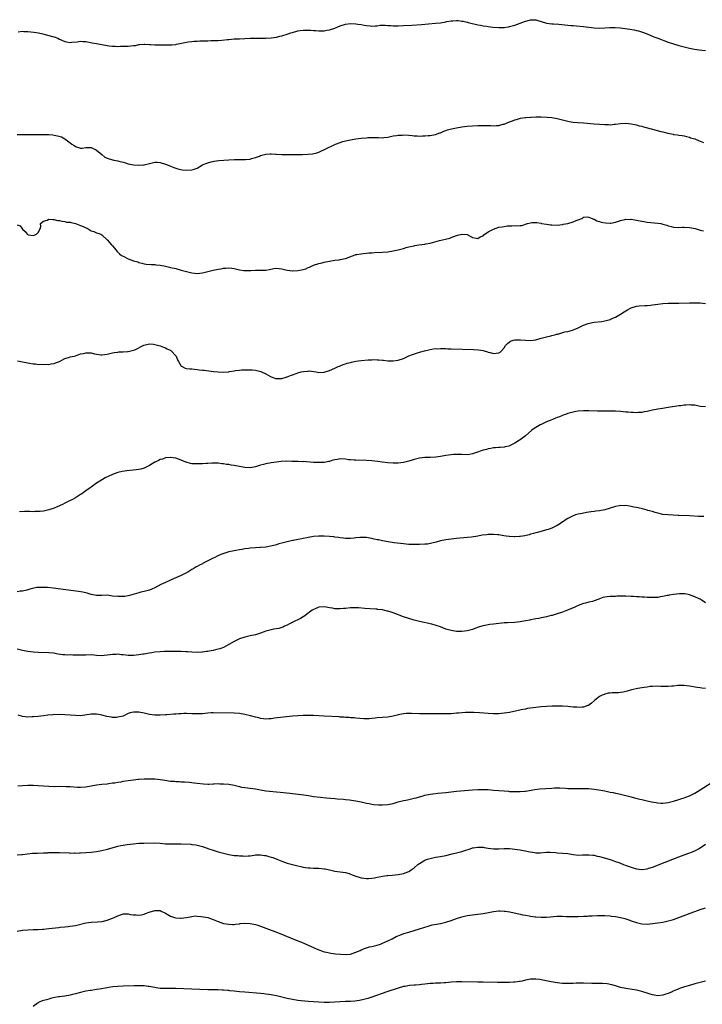
# Model space of a CAD drawing. Units: inches. Extents: x 2571000 to 2574000, y 1509000 to 1512000.
# Drawn here: x 2571246 to 2571504, y 1510816 to 1511188 of the extents above; entities that cross this region are included whole.
import ezdxf

# ---------------------------------------------------------------- set-up
doc = ezdxf.new("R2010")
doc.units = ezdxf.units.IN
doc.header["$MEASUREMENT"] = 0
doc.layers.add('LD25711509_10ft', color=63, linetype='Continuous')

msp = doc.modelspace()

# ---------------------------------------------------------------- linework, layer by layer
at = {"layer": 'LD25711509_10ft'}
for points, elevation in [([(2571245.44, 1511183.44), (2571247, 1511183.62), (2571247.58, 1511183.58), (2571249, 1511183.55), (2571251.28, 1511183.28), (2571253.02, 1511183.02), (2571254.7, 1511182.7), (2571255.55, 1511182.45), (2571257, 1511182.09), (2571258.33, 1511181.67), (2571259, 1511181.49), (2571260.35, 1511181), (2571261, 1511180.69), (2571263, 1511179.83), (2571263.68, 1511179.68), (2571265, 1511179.45), (2571265.48, 1511179.48), (2571267.68, 1511179.68), (2571269, 1511179.85), (2571269.78, 1511179.78), (2571271, 1511179.72), (2571273.32, 1511179.32), (2571275, 1511179), (2571277, 1511178.67), (2571279, 1511178.31), (2571279.8, 1511178.2), (2571281, 1511178.01), (2571282.01, 1511177.99), (2571283, 1511177.9), (2571284.03, 1511177.97), (2571285, 1511177.96), (2571287, 1511178.08), (2571287.91, 1511178.09), (2571289, 1511178.29), (2571289.7, 1511178.3), (2571291, 1511178.64), (2571291.35, 1511178.65), (2571293, 1511178.78), (2571293.22, 1511178.78), (2571295, 1511178.61), (2571295.38, 1511178.62), (2571297, 1511178.53), (2571299, 1511178.54), (2571301, 1511178.51), (2571303, 1511178.5), (2571303.43, 1511178.57), (2571305, 1511178.69), (2571305.23, 1511178.77), (2571307.13, 1511179.13), (2571309, 1511179.54), (2571309.65, 1511179.65), (2571311, 1511179.82), (2571311.91, 1511179.91), (2571313, 1511179.94), (2571314.01, 1511180), (2571315, 1511180.02), (2571316.07, 1511180.07), (2571317, 1511180.08), (2571318.13, 1511180.13), (2571319, 1511180.13), (2571321, 1511180.21), (2571322.31, 1511180.31), (2571324.52, 1511180.52), (2571325, 1511180.58), (2571327, 1511180.73), (2571329, 1511180.82), (2571333, 1511181.03), (2571335, 1511181.09), (2571336.9, 1511181.1), (2571339, 1511181.08), (2571341, 1511181.15), (2571343, 1511181.46), (2571344.2, 1511181.8), (2571345, 1511181.98), (2571347.34, 1511182.66), (2571348.41, 1511183), (2571349, 1511183.21), (2571351, 1511183.84), (2571351.93, 1511183.93), (2571353, 1511184.09), (2571356, 1511184), (2571357, 1511183.91), (2571357.9, 1511183.9), (2571359, 1511183.83), (2571359.85, 1511183.85), (2571361, 1511183.85), (2571362, 1511184), (2571363, 1511184.13), (2571365, 1511184.8), (2571367, 1511185.67), (2571369, 1511186.37), (2571371, 1511186.61), (2571373, 1511186.45), (2571373.68, 1511186.32), (2571375, 1511186.15), (2571376.08, 1511185.92), (2571377, 1511185.84), (2571378.36, 1511185.64), (2571379, 1511185.62), (2571380.32, 1511185.68), (2571381, 1511185.73), (2571382.11, 1511185.89), (2571384.03, 1511185.97), (2571385, 1511185.88), (2571386.15, 1511185.85), (2571387, 1511185.74), (2571388.25, 1511185.75), (2571389, 1511185.72), (2571391, 1511185.78), (2571394.05, 1511185.95), (2571397.78, 1511186.22), (2571403, 1511186.65), (2571405, 1511186.87), (2571407, 1511187.25), (2571407.28, 1511187.28), (2571409, 1511187.59), (2571409.61, 1511187.61), (2571411, 1511187.69), (2571411.67, 1511187.67), (2571413, 1511187.52), (2571413.5, 1511187.5), (2571415, 1511187.12), (2571415.11, 1511187.11), (2571415.42, 1511187), (2571419, 1511186.05), (2571420.1, 1511185.9), (2571421, 1511185.69), (2571422.48, 1511185.52), (2571423, 1511185.43), (2571424.77, 1511185.23), (2571426.96, 1511185.04), (2571428.95, 1511185.05), (2571430.68, 1511185.32), (2571431, 1511185.39), (2571433, 1511185.95), (2571435, 1511186.67), (2571437, 1511187.49), (2571437.64, 1511187.64), (2571439, 1511188.01), (2571441, 1511187.93), (2571441.74, 1511187.74), (2571443, 1511187.32), (2571445, 1511186.68), (2571447, 1511186.41), (2571447.58, 1511186.42), (2571449.7, 1511186.3), (2571451.91, 1511186.09), (2571453, 1511185.95), (2571454.14, 1511185.86), (2571455, 1511185.77), (2571456.31, 1511185.69), (2571459, 1511185.46), (2571461, 1511185.24), (2571463, 1511184.99), (2571465, 1511184.85), (2571467, 1511184.93), (2571468.91, 1511185.09), (2571470.9, 1511185.1), (2571473, 1511184.93), (2571474.71, 1511184.71), (2571476.45, 1511184.45), (2571478.15, 1511184.15), (2571479, 1511183.94), (2571479.77, 1511183.77), (2571481.3, 1511183.3), (2571483, 1511182.65), (2571485.58, 1511181.58), (2571487.07, 1511181), (2571491, 1511179.57), (2571493, 1511178.91), (2571495, 1511178.32), (2571497, 1511177.74), (2571499, 1511177.25), (2571500.92, 1511176.92), (2571502.69, 1511176.69), (2571505, 1511176.41)], 9110), ([(2571245, 1511144.65), (2571247, 1511144.62), (2571248.61, 1511144.61), (2571252.62, 1511144.62), (2571255, 1511144.64), (2571256.62, 1511144.62), (2571257, 1511144.61), (2571258.49, 1511144.49), (2571259, 1511144.42), (2571260.2, 1511144.2), (2571261.73, 1511143.73), (2571263.03, 1511143.03), (2571265, 1511141.55), (2571265.62, 1511141), (2571266.49, 1511140.49), (2571267, 1511140.08), (2571267.85, 1511139.85), (2571269, 1511139.48), (2571269.53, 1511139.53), (2571271, 1511139.73), (2571271.73, 1511139.73), (2571273, 1511139.8), (2571273.53, 1511139.53), (2571274.66, 1511139), (2571275, 1511138.8), (2571277, 1511137.05), (2571278.12, 1511136.12), (2571279, 1511135.73), (2571281, 1511135.09), (2571281.1, 1511135.1), (2571281.59, 1511135), (2571283, 1511134.69), (2571283.45, 1511134.55), (2571285, 1511134.26), (2571285.99, 1511133.99), (2571287, 1511133.65), (2571289, 1511133.2), (2571291, 1511133.1), (2571292.76, 1511133.24), (2571293, 1511133.27), (2571296.03, 1511133.97), (2571297, 1511134.17), (2571297.84, 1511134.16), (2571299, 1511134.11), (2571301, 1511133.5), (2571301.37, 1511133.37), (2571303, 1511132.7), (2571304.23, 1511132.23), (2571305.73, 1511131.73), (2571307.36, 1511131.36), (2571309, 1511131.16), (2571311, 1511131.26), (2571311.44, 1511131.44), (2571313, 1511131.98), (2571315, 1511133.16), (2571316.26, 1511133.74), (2571317, 1511134.02), (2571318.3, 1511134.3), (2571319, 1511134.48), (2571319.44, 1511134.56), (2571321.19, 1511134.81), (2571323.07, 1511135), (2571325, 1511135.13), (2571327.18, 1511135.18), (2571331, 1511135.19), (2571331.24, 1511135.24), (2571333, 1511135.39), (2571333.59, 1511135.59), (2571335, 1511135.94), (2571336.53, 1511136.53), (2571337, 1511136.7), (2571339, 1511137.25), (2571340.64, 1511137.36), (2571341, 1511137.36), (2571342.78, 1511137.22), (2571343, 1511137.19), (2571345, 1511137.07), (2571347, 1511137.05), (2571352.86, 1511137.14), (2571354.79, 1511137.21), (2571356.6, 1511137.4), (2571358.22, 1511137.78), (2571359, 1511138.05), (2571359.69, 1511138.32), (2571361.06, 1511138.94), (2571365.26, 1511141), (2571367, 1511141.63), (2571368.02, 1511141.98), (2571369.62, 1511142.38), (2571371, 1511142.66), (2571373, 1511142.98), (2571375, 1511143.24), (2571377, 1511143.46), (2571377.49, 1511143.49), (2571379.56, 1511143.56), (2571381, 1511143.5), (2571381.52, 1511143.52), (2571383, 1511143.46), (2571383.55, 1511143.55), (2571385, 1511143.69), (2571387, 1511144.12), (2571388.31, 1511144.31), (2571389, 1511144.43), (2571390.46, 1511144.46), (2571391, 1511144.49), (2571393, 1511144.36), (2571394.26, 1511144.26), (2571395, 1511144.18), (2571396.14, 1511144.14), (2571397, 1511144.07), (2571398.13, 1511144.13), (2571399, 1511144.12), (2571400.28, 1511144.28), (2571401, 1511144.33), (2571403, 1511144.69), (2571404.73, 1511145.27), (2571405, 1511145.34), (2571406.14, 1511145.86), (2571407, 1511146.15), (2571407.61, 1511146.39), (2571409.15, 1511146.85), (2571411, 1511147.21), (2571413, 1511147.53), (2571415, 1511147.8), (2571417, 1511147.97), (2571419, 1511148.04), (2571420.02, 1511148.02), (2571421, 1511148.04), (2571422.02, 1511148.02), (2571424.02, 1511148.02), (2571425, 1511147.97), (2571426.09, 1511148.09), (2571427, 1511148.06), (2571428.54, 1511148.54), (2571429, 1511148.59), (2571431, 1511149.48), (2571432.2, 1511149.8), (2571433, 1511150.21), (2571433.66, 1511150.34), (2571435.17, 1511150.83), (2571435.99, 1511151), (2571437, 1511151.14), (2571437.14, 1511151.14), (2571439, 1511151.27), (2571439.25, 1511151.25), (2571441, 1511151.31), (2571441.29, 1511151.29), (2571443, 1511151.29), (2571445.2, 1511151.2), (2571447.04, 1511151.04), (2571449, 1511150.69), (2571451, 1511150.17), (2571452.05, 1511149.95), (2571453, 1511149.7), (2571453.56, 1511149.57), (2571455, 1511149.37), (2571457, 1511149.16), (2571459, 1511149.01), (2571463, 1511148.75), (2571467, 1511148.45), (2571468.41, 1511148.41), (2571469, 1511148.37), (2571470.51, 1511148.51), (2571471, 1511148.53), (2571473, 1511148.8), (2571475, 1511148.9), (2571477, 1511148.71), (2571478.4, 1511148.4), (2571479, 1511148.31), (2571479.99, 1511147.99), (2571481, 1511147.77), (2571481.58, 1511147.58), (2571485, 1511146.65), (2571488.15, 1511145.85), (2571489, 1511145.65), (2571490.8, 1511145.2), (2571492.78, 1511144.78), (2571493, 1511144.72), (2571494.53, 1511144.53), (2571495, 1511144.41), (2571496.26, 1511144.26), (2571497, 1511144.11), (2571497.87, 1511143.87), (2571499, 1511143.66), (2571499.44, 1511143.44), (2571501, 1511143.01), (2571502.36, 1511142.36), (2571503, 1511142.17), (2571504.34, 1511141.66)], 9120), ([(2571245, 1511110.58), (2571246.15, 1511110.15), (2571247, 1511108.96), (2571248.02, 1511108.02), (2571248.82, 1511107), (2571249, 1511106.85), (2571249.16, 1511106.84), (2571251, 1511106.47), (2571251.41, 1511106.59), (2571252.33, 1511107), (2571253, 1511107.66), (2571253.7, 1511109), (2571253.91, 1511109.91), (2571253.82, 1511111), (2571255, 1511111.99), (2571256.33, 1511112.33), (2571257, 1511112.66), (2571258.53, 1511112.53), (2571259, 1511112.6), (2571260.22, 1511112.22), (2571261, 1511112.16), (2571261.89, 1511111.89), (2571263, 1511111.78), (2571263.62, 1511111.62), (2571265, 1511111.5), (2571265.39, 1511111.39), (2571267, 1511111.09), (2571269, 1511110.34), (2571269.9, 1511109.9), (2571271.87, 1511109), (2571273, 1511108.33), (2571273.98, 1511107.98), (2571275, 1511107.57), (2571275.46, 1511107.46), (2571276.6, 1511107), (2571277, 1511106.81), (2571279, 1511104.91), (2571279.88, 1511103.88), (2571280.7, 1511103), (2571281, 1511102.61), (2571282.39, 1511101), (2571282.64, 1511100.64), (2571283.64, 1511099.64), (2571284.48, 1511099), (2571285, 1511098.69), (2571287, 1511097.73), (2571288.9, 1511097), (2571289, 1511096.96), (2571290.56, 1511096.56), (2571291, 1511096.31), (2571292.11, 1511096.11), (2571293, 1511095.82), (2571293.74, 1511095.74), (2571295.59, 1511095.59), (2571297, 1511095.54), (2571297.46, 1511095.46), (2571299, 1511095.29), (2571301, 1511094.9), (2571302.55, 1511094.55), (2571303, 1511094.47), (2571305, 1511094.01), (2571307, 1511093.48), (2571309, 1511092.88), (2571310.51, 1511092.51), (2571311, 1511092.37), (2571313, 1511092.21), (2571315, 1511092.47), (2571319, 1511093.42), (2571320.33, 1511093.67), (2571321, 1511093.83), (2571322.02, 1511093.98), (2571323, 1511094.17), (2571323.8, 1511094.2), (2571325, 1511094.29), (2571326.17, 1511094.17), (2571327, 1511094.06), (2571329, 1511093.56), (2571330.65, 1511093.35), (2571331, 1511093.28), (2571332.63, 1511093.37), (2571333.33, 1511093.33), (2571335, 1511093.42), (2571336.58, 1511093.42), (2571337, 1511093.41), (2571338.55, 1511093.45), (2571339, 1511093.48), (2571340.37, 1511093.63), (2571342.04, 1511094.04), (2571343, 1511094.13), (2571343.98, 1511094.02), (2571345, 1511093.97), (2571347, 1511093.44), (2571349, 1511093.16), (2571349.18, 1511093.18), (2571351, 1511093.27), (2571352.47, 1511093.53), (2571353, 1511093.72), (2571354.01, 1511093.99), (2571355, 1511094.45), (2571355.4, 1511094.6), (2571357, 1511095.28), (2571359, 1511095.94), (2571360.21, 1511096.21), (2571361, 1511096.41), (2571363, 1511096.81), (2571365, 1511097.16), (2571366.61, 1511097.39), (2571367, 1511097.48), (2571368.32, 1511097.68), (2571369, 1511097.89), (2571369.87, 1511098.13), (2571371.27, 1511098.73), (2571372.03, 1511099), (2571373, 1511099.29), (2571373.31, 1511099.31), (2571375, 1511099.61), (2571375.67, 1511099.67), (2571377, 1511099.84), (2571377.93, 1511099.93), (2571379, 1511100.01), (2571380.07, 1511100.07), (2571383, 1511100.19), (2571385, 1511100.37), (2571387, 1511100.69), (2571389, 1511101.13), (2571391, 1511101.66), (2571392.03, 1511101.97), (2571393, 1511102.21), (2571393.61, 1511102.39), (2571395, 1511102.67), (2571395.26, 1511102.74), (2571396.81, 1511103), (2571399, 1511103.29), (2571399.38, 1511103.38), (2571401, 1511103.68), (2571401.94, 1511103.94), (2571404.6, 1511104.6), (2571406.89, 1511105.11), (2571408.44, 1511105.56), (2571409, 1511105.75), (2571411, 1511106.49), (2571411.41, 1511106.59), (2571413, 1511107.07), (2571415, 1511106.91), (2571417, 1511105.76), (2571418.47, 1511105.53), (2571419, 1511105.37), (2571419.94, 1511106.06), (2571421, 1511106.46), (2571421.28, 1511106.72), (2571421.66, 1511107), (2571423, 1511107.89), (2571425, 1511108.95), (2571427, 1511109.62), (2571428.2, 1511109.8), (2571429, 1511109.98), (2571430.14, 1511110.14), (2571431, 1511110.18), (2571431.86, 1511110.14), (2571433, 1511110.25), (2571433.79, 1511110.21), (2571435, 1511110.35), (2571435.64, 1511110.36), (2571437.86, 1511111), (2571439, 1511111.35), (2571439.39, 1511111.39), (2571441, 1511111.47), (2571441.38, 1511111.38), (2571443, 1511111.15), (2571443.12, 1511111.12), (2571445, 1511110.79), (2571446.55, 1511110.55), (2571447, 1511110.52), (2571449, 1511110.46), (2571451, 1511110.7), (2571451.23, 1511110.77), (2571453, 1511111.1), (2571455, 1511111.63), (2571456.14, 1511112.14), (2571457, 1511112.44), (2571458.32, 1511113), (2571458.76, 1511113.24), (2571459, 1511113.41), (2571460.47, 1511113.53), (2571461, 1511113.49), (2571462.2, 1511113), (2571462.74, 1511112.74), (2571463, 1511112.68), (2571464.05, 1511112.05), (2571465, 1511111.83), (2571465.59, 1511111.59), (2571467.3, 1511111.3), (2571469, 1511111.21), (2571469.24, 1511111.24), (2571471, 1511111.56), (2571471.81, 1511111.81), (2571473, 1511112.23), (2571474.56, 1511112.56), (2571475, 1511112.68), (2571476.63, 1511112.63), (2571477, 1511112.65), (2571478.39, 1511112.39), (2571479, 1511112.31), (2571481, 1511111.88), (2571481.76, 1511111.76), (2571483, 1511111.54), (2571487, 1511111.2), (2571488.12, 1511111), (2571489, 1511110.82), (2571490.4, 1511110.4), (2571491, 1511110.2), (2571492.07, 1511109.93), (2571493, 1511109.72), (2571495, 1511109.6), (2571496.34, 1511109.66), (2571497, 1511109.66), (2571499, 1511109.57), (2571501.16, 1511109.16), (2571502.69, 1511108.69), (2571503, 1511108.6), (2571504.29, 1511108.29)], 9130), ([(2571245.18, 1511059.18), (2571247, 1511058.87), (2571249, 1511058.4), (2571249.69, 1511058.31), (2571251, 1511058.06), (2571251.97, 1511058.03), (2571253, 1511057.88), (2571254.11, 1511057.89), (2571255, 1511057.77), (2571256.1, 1511057.9), (2571257, 1511057.85), (2571257.88, 1511058.12), (2571259, 1511058.24), (2571259.51, 1511058.49), (2571261, 1511058.99), (2571263, 1511060.02), (2571264.41, 1511060.41), (2571265, 1511060.65), (2571266.51, 1511061), (2571267, 1511061.14), (2571268.36, 1511061.64), (2571269, 1511061.82), (2571270.03, 1511062.03), (2571271, 1511062.27), (2571271.81, 1511062.19), (2571273, 1511062.16), (2571274.21, 1511061.79), (2571275, 1511061.68), (2571276.59, 1511061.41), (2571277, 1511061.42), (2571279, 1511061.73), (2571279.98, 1511062.02), (2571281, 1511062.18), (2571281.66, 1511062.34), (2571283, 1511062.51), (2571283.45, 1511062.55), (2571285, 1511062.66), (2571286.74, 1511062.74), (2571287, 1511062.74), (2571287.94, 1511063), (2571289, 1511063.24), (2571289.41, 1511063.41), (2571292.89, 1511065.11), (2571294.49, 1511065.51), (2571295, 1511065.56), (2571296.54, 1511065.46), (2571297, 1511065.4), (2571298.48, 1511065), (2571299, 1511064.83), (2571300.3, 1511064.3), (2571301, 1511064.05), (2571301.74, 1511063.74), (2571303.1, 1511063.1), (2571303.24, 1511063), (2571305.02, 1511061), (2571305.59, 1511059.59), (2571305.9, 1511059), (2571307, 1511057.21), (2571307.39, 1511057), (2571308.47, 1511056.47), (2571309, 1511056.36), (2571310.19, 1511056.19), (2571311, 1511056.18), (2571312.01, 1511056.02), (2571313, 1511055.97), (2571313.82, 1511055.82), (2571315, 1511055.71), (2571315.62, 1511055.62), (2571319.23, 1511055.23), (2571321, 1511055.06), (2571323.02, 1511054.98), (2571325, 1511055.1), (2571325.14, 1511055.14), (2571327, 1511055.37), (2571327.5, 1511055.5), (2571329, 1511055.66), (2571329.75, 1511055.75), (2571331, 1511055.86), (2571331.82, 1511055.82), (2571333, 1511055.86), (2571333.76, 1511055.76), (2571335, 1511055.65), (2571335.55, 1511055.55), (2571337.12, 1511055.12), (2571339, 1511054.24), (2571340.74, 1511053.26), (2571341, 1511053.13), (2571341.34, 1511053), (2571342.58, 1511052.58), (2571343, 1511052.48), (2571344.49, 1511052.49), (2571345, 1511052.54), (2571346.59, 1511053), (2571346.89, 1511053.11), (2571347, 1511053.13), (2571348.28, 1511053.72), (2571349, 1511053.94), (2571350.43, 1511054.43), (2571351, 1511054.65), (2571352.34, 1511055), (2571353.19, 1511055.19), (2571355, 1511055.36), (2571355.37, 1511055.37), (2571357.15, 1511055.15), (2571358.02, 1511055), (2571359, 1511054.85), (2571361, 1511054.97), (2571363, 1511055.59), (2571365, 1511056.44), (2571366.29, 1511057), (2571366.77, 1511057.23), (2571367, 1511057.31), (2571368.18, 1511057.82), (2571369, 1511058.06), (2571369.69, 1511058.31), (2571371, 1511058.63), (2571371.28, 1511058.72), (2571373, 1511059.04), (2571375, 1511059.35), (2571377.61, 1511059.61), (2571379, 1511059.62), (2571379.69, 1511059.69), (2571381, 1511059.58), (2571381.63, 1511059.63), (2571383, 1511059.44), (2571383.44, 1511059.44), (2571385, 1511059.25), (2571387, 1511059.19), (2571389, 1511059.45), (2571391, 1511060.11), (2571393, 1511061.06), (2571394.36, 1511061.64), (2571395.85, 1511062.15), (2571397, 1511062.45), (2571398.88, 1511063), (2571401, 1511063.54), (2571401.61, 1511063.6), (2571403, 1511063.81), (2571403.79, 1511063.79), (2571405, 1511063.86), (2571405.81, 1511063.81), (2571407, 1511063.81), (2571407.77, 1511063.77), (2571409, 1511063.74), (2571417.44, 1511063.44), (2571419.31, 1511063.31), (2571421.08, 1511063.08), (2571421.42, 1511063), (2571422.66, 1511062.66), (2571423, 1511062.52), (2571423.69, 1511062.31), (2571425, 1511062), (2571425.96, 1511062.04), (2571427, 1511062.24), (2571427.49, 1511062.51), (2571428.03, 1511063), (2571429, 1511064.17), (2571429.44, 1511065), (2571430.23, 1511065.77), (2571431, 1511066.39), (2571431.38, 1511066.62), (2571432.52, 1511067), (2571433, 1511067.12), (2571433.13, 1511067.13), (2571435.19, 1511067.19), (2571437, 1511067.03), (2571439, 1511066.92), (2571441, 1511067.18), (2571443, 1511067.72), (2571443.95, 1511067.95), (2571445, 1511068.27), (2571446.6, 1511068.6), (2571447, 1511068.73), (2571448.11, 1511069), (2571448.79, 1511069.21), (2571449.29, 1511069.29), (2571451.91, 1511070.1), (2571453, 1511070.34), (2571454.82, 1511070.82), (2571455.4, 1511071), (2571457, 1511071.65), (2571459, 1511072.61), (2571460.72, 1511073.28), (2571462.35, 1511073.65), (2571463, 1511073.77), (2571465.89, 1511074.11), (2571467, 1511074.27), (2571469, 1511074.82), (2571469.44, 1511075), (2571471, 1511075.72), (2571473, 1511076.84), (2571474.27, 1511077.73), (2571475, 1511078.13), (2571475.53, 1511078.47), (2571476.52, 1511079), (2571477, 1511079.22), (2571479, 1511079.82), (2571479.95, 1511079.95), (2571482.12, 1511080.12), (2571483, 1511080.12), (2571484.27, 1511080.27), (2571485, 1511080.32), (2571487, 1511080.63), (2571489, 1511080.88), (2571491, 1511080.97), (2571492.93, 1511080.93), (2571494.92, 1511080.92), (2571499, 1511081.14), (2571501, 1511081.15), (2571503, 1511081.06), (2571505, 1511080.87)], 9140), ([(2571505, 1511041.79), (2571503, 1511041.99), (2571501, 1511042.4), (2571499.51, 1511042.49), (2571499, 1511042.56), (2571497.57, 1511042.43), (2571497, 1511042.42), (2571495.76, 1511042.24), (2571495, 1511042.15), (2571491, 1511041.55), (2571488.79, 1511041.21), (2571487, 1511040.92), (2571485, 1511040.53), (2571483, 1511040.07), (2571481.89, 1511039.89), (2571481, 1511039.68), (2571479.64, 1511039.64), (2571479, 1511039.54), (2571477.67, 1511039.67), (2571477, 1511039.65), (2571475.81, 1511039.81), (2571475, 1511039.85), (2571473.97, 1511039.97), (2571473, 1511040.05), (2571471, 1511040.15), (2571469, 1511040.18), (2571464.22, 1511040.22), (2571461, 1511040.28), (2571459, 1511040.29), (2571457, 1511040.19), (2571456.05, 1511040.05), (2571455, 1511039.87), (2571453, 1511039.32), (2571452.12, 1511039), (2571451.33, 1511038.67), (2571451, 1511038.58), (2571449.91, 1511038.09), (2571449, 1511037.79), (2571448.45, 1511037.55), (2571447, 1511036.98), (2571445, 1511036.12), (2571443, 1511035.2), (2571442.62, 1511035), (2571441.57, 1511034.43), (2571440.36, 1511033.64), (2571439.51, 1511033), (2571437, 1511030.84), (2571435, 1511029.34), (2571434.78, 1511029.22), (2571434.43, 1511029), (2571433, 1511028.06), (2571431, 1511027.06), (2571430.79, 1511027), (2571429.32, 1511026.68), (2571429, 1511026.64), (2571427.51, 1511026.49), (2571427, 1511026.46), (2571425.67, 1511026.33), (2571425, 1511026.29), (2571423.92, 1511026.08), (2571423, 1511025.96), (2571422.26, 1511025.74), (2571421, 1511025.41), (2571420.68, 1511025.32), (2571418.57, 1511024.57), (2571417, 1511024.11), (2571415.86, 1511023.86), (2571415, 1511023.77), (2571413, 1511023.81), (2571411.89, 1511023.89), (2571411, 1511023.89), (2571409.83, 1511023.83), (2571409, 1511023.75), (2571407, 1511023.42), (2571405, 1511023.05), (2571403.2, 1511022.8), (2571401, 1511022.69), (2571399.33, 1511022.67), (2571399, 1511022.65), (2571397, 1511022.44), (2571395, 1511021.96), (2571394.26, 1511021.74), (2571393, 1511021.33), (2571391, 1511020.8), (2571389, 1511020.57), (2571388.58, 1511020.58), (2571387, 1511020.56), (2571385, 1511020.67), (2571382.91, 1511020.91), (2571381.21, 1511021.21), (2571379, 1511021.5), (2571377, 1511021.62), (2571373, 1511021.67), (2571372.3, 1511021.7), (2571371, 1511021.78), (2571370.13, 1511021.87), (2571369, 1511022.05), (2571367, 1511022.18), (2571365.98, 1511021.98), (2571365, 1511021.85), (2571364.32, 1511021.68), (2571363, 1511021.23), (2571362.79, 1511021.21), (2571361, 1511020.85), (2571360.84, 1511020.84), (2571358.79, 1511020.79), (2571357, 1511020.86), (2571353, 1511021.15), (2571352.88, 1511021.12), (2571351, 1511021.15), (2571349.24, 1511021.24), (2571349, 1511021.2), (2571348.8, 1511021.2), (2571346.73, 1511021.27), (2571344.81, 1511021.19), (2571343, 1511021), (2571341, 1511020.72), (2571339, 1511020.35), (2571338.06, 1511020.06), (2571337, 1511019.79), (2571335, 1511019.13), (2571333, 1511018.83), (2571331, 1511018.98), (2571327, 1511019.67), (2571325.84, 1511019.84), (2571325, 1511020), (2571324.12, 1511020.12), (2571323, 1511020.32), (2571322.37, 1511020.37), (2571321, 1511020.52), (2571320.53, 1511020.53), (2571318.52, 1511020.52), (2571317, 1511020.41), (2571316.4, 1511020.4), (2571315, 1511020.3), (2571313, 1511020.26), (2571312.26, 1511020.27), (2571311, 1511020.37), (2571310.44, 1511020.44), (2571308.89, 1511020.89), (2571308.67, 1511021), (2571307, 1511021.75), (2571305, 1511022.48), (2571303, 1511022.75), (2571302.76, 1511022.76), (2571301, 1511022.57), (2571299.89, 1511022.11), (2571299, 1511021.93), (2571298.41, 1511021.59), (2571297.14, 1511021), (2571297, 1511020.92), (2571295, 1511019.62), (2571293.25, 1511018.75), (2571293, 1511018.65), (2571291.68, 1511018.32), (2571291, 1511018.18), (2571289.97, 1511018.03), (2571286.39, 1511017.61), (2571284.64, 1511017.36), (2571283, 1511017.04), (2571281, 1511016.33), (2571278.2, 1511015), (2571276.27, 1511013.73), (2571275.01, 1511013), (2571273, 1511011.56), (2571272.18, 1511011), (2571271, 1511010.11), (2571269.46, 1511009), (2571269, 1511008.69), (2571267, 1511007.46), (2571266.19, 1511007), (2571265.41, 1511006.59), (2571265, 1511006.42), (2571263, 1511005.46), (2571262.1, 1511005), (2571260.11, 1511004.11), (2571259, 1511003.63), (2571257, 1511002.88), (2571255.43, 1511002.57), (2571255, 1511002.44), (2571253.64, 1511002.36), (2571253, 1511002.25), (2571251.74, 1511002.26), (2571251, 1511002.23), (2571249.74, 1511002.26), (2571247.73, 1511002.27), (2571245.86, 1511002.14)], 9150), ([(2571504.42, 1511000.42), (2571502.47, 1511000.48), (2571499, 1511000.62), (2571495, 1511000.77), (2571494.77, 1511000.77), (2571492.87, 1511000.87), (2571491, 1511001.02), (2571489, 1511001.23), (2571487, 1511001.66), (2571486.08, 1511001.92), (2571485, 1511002.26), (2571483.26, 1511002.74), (2571483, 1511002.83), (2571481.28, 1511003.28), (2571479.67, 1511003.67), (2571479, 1511003.82), (2571478.01, 1511004.01), (2571477, 1511004.23), (2571476.3, 1511004.3), (2571475, 1511004.52), (2571474.51, 1511004.51), (2571473, 1511004.57), (2571472.47, 1511004.47), (2571471, 1511004.25), (2571467, 1511002.93), (2571465, 1511002.57), (2571463.58, 1511002.42), (2571463, 1511002.33), (2571461.81, 1511002.19), (2571461, 1511002.05), (2571460.08, 1511001.92), (2571458.41, 1511001.59), (2571457, 1511001.27), (2571456, 1511001), (2571455, 1511000.65), (2571453, 1510999.65), (2571452.07, 1510999), (2571451.41, 1510998.59), (2571451, 1510998.35), (2571450.23, 1510997.77), (2571448.97, 1510997.03), (2571447, 1510996.07), (2571445.57, 1510995.57), (2571445, 1510995.35), (2571443.79, 1510995), (2571441.6, 1510994.4), (2571441, 1510994.26), (2571440.05, 1510993.95), (2571439, 1510993.7), (2571438.48, 1510993.52), (2571436.86, 1510993.14), (2571435, 1510992.82), (2571434.82, 1510992.82), (2571433, 1510992.7), (2571432.74, 1510992.74), (2571431, 1510992.82), (2571430.86, 1510992.86), (2571429.71, 1510993), (2571428.87, 1510993.13), (2571427, 1510993.45), (2571426.53, 1510993.47), (2571425, 1510993.61), (2571423, 1510993.58), (2571422.46, 1510993.54), (2571420.68, 1510993.32), (2571419, 1510993.03), (2571416.68, 1510992.68), (2571412.22, 1510992.22), (2571411, 1510992.08), (2571409.98, 1510991.98), (2571409, 1510991.87), (2571407, 1510991.6), (2571405, 1510991.19), (2571403.29, 1510990.71), (2571401.69, 1510990.31), (2571399.99, 1510990.01), (2571399, 1510989.92), (2571397, 1510989.8), (2571395, 1510989.79), (2571394.15, 1510989.85), (2571393, 1510989.9), (2571391, 1510990.09), (2571387.47, 1510990.53), (2571385.14, 1510990.86), (2571383, 1510991.22), (2571381.55, 1510991.55), (2571381, 1510991.63), (2571379.92, 1510991.92), (2571379, 1510992.08), (2571378.25, 1510992.25), (2571377, 1510992.44), (2571375, 1510992.55), (2571374.49, 1510992.49), (2571373, 1510992.38), (2571372.28, 1510992.28), (2571371, 1510992.16), (2571369, 1510992.14), (2571368.26, 1510992.26), (2571367, 1510992.33), (2571366.47, 1510992.47), (2571365, 1510992.63), (2571364.7, 1510992.7), (2571363, 1510992.87), (2571361, 1510993), (2571358.97, 1510993.03), (2571357, 1510992.89), (2571355, 1510992.55), (2571354.43, 1510992.43), (2571353, 1510992.16), (2571351.92, 1510991.92), (2571351, 1510991.75), (2571349.4, 1510991.4), (2571349, 1510991.33), (2571345.52, 1510990.48), (2571345, 1510990.3), (2571343.91, 1510990.09), (2571343, 1510989.76), (2571341.29, 1510989.29), (2571339, 1510988.84), (2571337, 1510988.68), (2571336.69, 1510988.69), (2571335, 1510988.62), (2571333, 1510988.49), (2571332.36, 1510988.36), (2571331, 1510988.21), (2571330, 1510988), (2571329, 1510987.85), (2571327.57, 1510987.57), (2571327, 1510987.48), (2571325, 1510987.03), (2571323.43, 1510986.57), (2571321.96, 1510986.04), (2571320.56, 1510985.44), (2571319.66, 1510985), (2571319, 1510984.7), (2571317, 1510983.68), (2571315.8, 1510983), (2571315.26, 1510982.74), (2571315, 1510982.6), (2571313.91, 1510982.09), (2571313, 1510981.53), (2571312.64, 1510981.36), (2571312.1, 1510981), (2571311, 1510980.38), (2571309.44, 1510979.44), (2571308.68, 1510979), (2571307, 1510978.2), (2571304.31, 1510977), (2571303, 1510976.44), (2571301, 1510975.53), (2571299.31, 1510974.69), (2571297, 1510973.5), (2571295.93, 1510973), (2571295, 1510972.65), (2571294.5, 1510972.5), (2571293, 1510972.09), (2571291.79, 1510971.79), (2571291, 1510971.62), (2571287.43, 1510970.57), (2571287, 1510970.51), (2571285.74, 1510970.26), (2571285, 1510970.21), (2571283.84, 1510970.16), (2571283, 1510970.17), (2571281, 1510970.39), (2571279, 1510970.66), (2571277, 1510970.65), (2571275, 1510970.62), (2571273, 1510971), (2571271.46, 1510971.46), (2571269.84, 1510971.84), (2571268.12, 1510972.12), (2571258.65, 1510973.35), (2571256.41, 1510973.59), (2571255, 1510973.67), (2571253.6, 1510973.6), (2571253, 1510973.61), (2571252.44, 1510973.56), (2571250.75, 1510973.25), (2571249.84, 1510973), (2571249, 1510972.74), (2571248.66, 1510972.66), (2571247, 1510972.19), (2571246.18, 1510972.18), (2571245, 1510971.99)], 9160), ([(2571505, 1510967.82), (2571503.38, 1510969), (2571503, 1510969.22), (2571502.62, 1510969.38), (2571501, 1510970.15), (2571499, 1510970.9), (2571498.54, 1510971), (2571497.24, 1510971.24), (2571495.26, 1510971.26), (2571492.91, 1510971), (2571491.32, 1510970.68), (2571491, 1510970.64), (2571490.56, 1510970.56), (2571489, 1510970.23), (2571487.96, 1510970.04), (2571487, 1510969.9), (2571485, 1510969.78), (2571484.17, 1510969.83), (2571483, 1510969.86), (2571482.04, 1510969.96), (2571481, 1510969.97), (2571479.94, 1510970.06), (2571479, 1510970.05), (2571477.82, 1510970.18), (2571477, 1510970.21), (2571475, 1510970.4), (2571473, 1510970.37), (2571471.72, 1510970.28), (2571471, 1510970.26), (2571469, 1510970.23), (2571467.88, 1510970.12), (2571467, 1510970), (2571466.22, 1510969.78), (2571465, 1510969.33), (2571464.75, 1510969.25), (2571463, 1510968.53), (2571462.37, 1510968.37), (2571461, 1510968.07), (2571459.75, 1510967.75), (2571459, 1510967.6), (2571457, 1510966.82), (2571455.75, 1510966.25), (2571452.92, 1510965), (2571451, 1510964.31), (2571449, 1510963.64), (2571447.08, 1510963.08), (2571446.71, 1510963), (2571445, 1510962.52), (2571443.75, 1510962.25), (2571443, 1510962.16), (2571442.06, 1510961.94), (2571441, 1510961.82), (2571440.34, 1510961.66), (2571439, 1510961.43), (2571438.66, 1510961.34), (2571437.08, 1510961), (2571435, 1510960.59), (2571433, 1510960.37), (2571430.29, 1510960.29), (2571429, 1510960.23), (2571428.16, 1510960.16), (2571427, 1510960.06), (2571425, 1510959.82), (2571423.61, 1510959.61), (2571423, 1510959.54), (2571421, 1510959.13), (2571420.53, 1510959), (2571419.36, 1510958.64), (2571417.88, 1510958.12), (2571417, 1510957.78), (2571415, 1510957.22), (2571413, 1510956.97), (2571411, 1510957.01), (2571409, 1510957.33), (2571407, 1510957.93), (2571405, 1510958.7), (2571403.29, 1510959.29), (2571401.71, 1510959.71), (2571397, 1510960.72), (2571395, 1510961.23), (2571393, 1510961.87), (2571391, 1510962.58), (2571387, 1510964.05), (2571386.26, 1510964.26), (2571385, 1510964.69), (2571384.74, 1510964.74), (2571383, 1510965.15), (2571381.33, 1510965.33), (2571381, 1510965.39), (2571380.57, 1510965.44), (2571376.34, 1510965.66), (2571373.91, 1510965.91), (2571373, 1510965.95), (2571372.08, 1510965.92), (2571371, 1510965.93), (2571369, 1510965.73), (2571368.3, 1510965.7), (2571367, 1510965.54), (2571365.52, 1510965.52), (2571365, 1510965.59), (2571364.2, 1510965.8), (2571363, 1510965.94), (2571361.77, 1510966.23), (2571361, 1510966.33), (2571359, 1510966.17), (2571357.62, 1510965.62), (2571357, 1510965.35), (2571356.4, 1510965), (2571353.79, 1510963), (2571353.32, 1510962.68), (2571353, 1510962.52), (2571352.09, 1510961.91), (2571351, 1510961.44), (2571350.73, 1510961.27), (2571350.13, 1510961), (2571347.84, 1510959.84), (2571347, 1510959.39), (2571346.06, 1510959), (2571345.34, 1510958.66), (2571343.83, 1510958.17), (2571341.83, 1510957.83), (2571341, 1510957.63), (2571340.51, 1510957.49), (2571339, 1510957.08), (2571337, 1510956.35), (2571335, 1510955.76), (2571333, 1510955.36), (2571331, 1510954.92), (2571329, 1510954.21), (2571327, 1510953.2), (2571325, 1510952.04), (2571323, 1510951.02), (2571321.53, 1510950.47), (2571321, 1510950.32), (2571319.94, 1510950.06), (2571319, 1510949.85), (2571317.55, 1510949.55), (2571317, 1510949.47), (2571316.55, 1510949.45), (2571315, 1510949.16), (2571314.83, 1510949.17), (2571313, 1510949.05), (2571311, 1510949.16), (2571309.32, 1510949.32), (2571308.69, 1510949.31), (2571307, 1510949.43), (2571306.59, 1510949.41), (2571305, 1510949.5), (2571304.53, 1510949.47), (2571303, 1510949.51), (2571301.5, 1510949.5), (2571300.57, 1510949.43), (2571299, 1510949.37), (2571297, 1510949.18), (2571295.95, 1510949), (2571294.84, 1510948.84), (2571293, 1510948.5), (2571292.43, 1510948.43), (2571291, 1510948.19), (2571289, 1510947.98), (2571287.96, 1510947.96), (2571287, 1510947.97), (2571286.05, 1510948.05), (2571285, 1510948.18), (2571284.24, 1510948.24), (2571283, 1510948.4), (2571282.35, 1510948.35), (2571281, 1510948.34), (2571280.19, 1510948.19), (2571279, 1510948.02), (2571277.89, 1510947.89), (2571277, 1510947.81), (2571275, 1510947.95), (2571274.05, 1510948.05), (2571273, 1510948.13), (2571271, 1510948.12), (2571269, 1510948.05), (2571266.06, 1510948.06), (2571265, 1510948.13), (2571264.11, 1510948.11), (2571263, 1510948.22), (2571262.25, 1510948.25), (2571260.5, 1510948.5), (2571258.78, 1510948.78), (2571257, 1510948.95), (2571253, 1510949.09), (2571251, 1510949.22), (2571249, 1510949.44), (2571247, 1510949.77), (2571245, 1510950.28)], 9170), ([(2571505, 1510935.49), (2571503.65, 1510935.65), (2571503, 1510935.76), (2571501.91, 1510935.91), (2571499, 1510936.38), (2571497, 1510936.62), (2571496.63, 1510936.63), (2571495, 1510936.6), (2571494.57, 1510936.57), (2571493, 1510936.35), (2571492.31, 1510936.31), (2571491, 1510936.17), (2571490.18, 1510936.18), (2571488.23, 1510936.23), (2571487, 1510936.36), (2571485, 1510936.29), (2571484.2, 1510936.2), (2571483, 1510936), (2571481.83, 1510935.83), (2571481, 1510935.68), (2571479.44, 1510935.44), (2571477.08, 1510935), (2571475.51, 1510934.49), (2571475, 1510934.38), (2571473.94, 1510934.06), (2571473, 1510934.01), (2571472.14, 1510933.86), (2571471, 1510933.89), (2571469.83, 1510933.83), (2571469, 1510933.76), (2571468.34, 1510933.66), (2571467, 1510933.35), (2571466.73, 1510933.27), (2571466.08, 1510933), (2571465, 1510932.49), (2571463.1, 1510931), (2571462.02, 1510929.98), (2571460.88, 1510929.12), (2571460.59, 1510929), (2571459, 1510928.47), (2571458.48, 1510928.48), (2571457, 1510928.36), (2571456.41, 1510928.41), (2571455, 1510928.48), (2571453, 1510928.62), (2571451, 1510928.75), (2571449, 1510928.82), (2571447, 1510928.83), (2571445, 1510928.74), (2571443, 1510928.54), (2571441, 1510928.29), (2571437.87, 1510927.87), (2571437, 1510927.71), (2571435.4, 1510927.4), (2571433.73, 1510927), (2571431, 1510926.44), (2571429, 1510926.13), (2571427.99, 1510926.01), (2571427, 1510925.92), (2571426.11, 1510925.89), (2571425, 1510925.88), (2571423, 1510926), (2571419.71, 1510926.29), (2571417.57, 1510926.43), (2571415.53, 1510926.47), (2571415, 1510926.45), (2571414.4, 1510926.4), (2571413, 1510926.32), (2571411.78, 1510926.22), (2571411, 1510926.13), (2571409.94, 1510926.06), (2571409, 1510925.97), (2571407, 1510925.89), (2571404.12, 1510925.88), (2571401, 1510925.9), (2571397.9, 1510925.9), (2571397, 1510925.91), (2571393.94, 1510926.06), (2571393, 1510926.08), (2571391.96, 1510926.04), (2571391, 1510925.96), (2571389, 1510925.52), (2571388.6, 1510925.4), (2571387, 1510925), (2571385, 1510924.7), (2571383, 1510924.53), (2571381, 1510924.35), (2571380.23, 1510924.23), (2571379, 1510924.14), (2571378.03, 1510924.03), (2571376.04, 1510924.04), (2571373, 1510924.3), (2571372.37, 1510924.37), (2571371, 1510924.44), (2571370.5, 1510924.5), (2571369, 1510924.56), (2571368.61, 1510924.61), (2571367, 1510924.68), (2571366.72, 1510924.72), (2571361, 1510925), (2571359, 1510925.13), (2571357, 1510925.22), (2571355, 1510925.24), (2571353, 1510925.22), (2571351, 1510925.19), (2571349, 1510925.04), (2571346.75, 1510924.75), (2571342.24, 1510924.24), (2571341, 1510924.04), (2571340.03, 1510924.03), (2571339, 1510923.92), (2571338.07, 1510924.07), (2571337, 1510924.14), (2571336.34, 1510924.34), (2571335, 1510924.62), (2571333.14, 1510925.14), (2571331, 1510925.66), (2571329, 1510925.99), (2571327, 1510926.13), (2571319, 1510926.28), (2571318.26, 1510926.26), (2571317, 1510926.18), (2571315.97, 1510926.03), (2571315, 1510925.97), (2571314.13, 1510925.87), (2571312.12, 1510925.88), (2571311, 1510925.94), (2571309, 1510926), (2571308.02, 1510925.98), (2571307, 1510925.94), (2571306.08, 1510925.92), (2571305, 1510925.83), (2571304.17, 1510925.83), (2571301.59, 1510925.59), (2571301, 1510925.57), (2571299, 1510925.43), (2571298.57, 1510925.43), (2571297, 1510925.46), (2571295, 1510925.71), (2571293, 1510926.14), (2571291, 1510926.55), (2571289.43, 1510926.57), (2571289, 1510926.57), (2571287.76, 1510926.24), (2571287, 1510925.98), (2571285, 1510925.09), (2571283, 1510924.6), (2571282.58, 1510924.58), (2571281, 1510924.58), (2571280.61, 1510924.61), (2571278.91, 1510924.91), (2571277, 1510925.41), (2571276.51, 1510925.49), (2571275, 1510925.77), (2571273, 1510925.81), (2571269, 1510925.21), (2571267, 1510925.23), (2571265, 1510925.45), (2571263, 1510925.59), (2571261, 1510925.6), (2571258.51, 1510925.49), (2571256.65, 1510925.35), (2571255, 1510925.18), (2571253, 1510924.94), (2571251, 1510924.72), (2571250.73, 1510924.73), (2571249, 1510924.68), (2571247, 1510924.91), (2571245.36, 1510925.36)], 9180), ([(2571245.22, 1510898.78), (2571247, 1510898.83), (2571249, 1510898.97), (2571251.03, 1510899.03), (2571253, 1510898.91), (2571255, 1510898.68), (2571257, 1510898.54), (2571259, 1510898.52), (2571261.46, 1510898.54), (2571263.48, 1510898.52), (2571265, 1510898.44), (2571267.75, 1510898.25), (2571269, 1510898.19), (2571271, 1510898.33), (2571275, 1510899.14), (2571277, 1510899.37), (2571279, 1510899.54), (2571279.61, 1510899.61), (2571281, 1510899.81), (2571281.91, 1510899.91), (2571283, 1510900.13), (2571284.29, 1510900.29), (2571285, 1510900.43), (2571287, 1510900.72), (2571289, 1510901.05), (2571290.73, 1510901.27), (2571291, 1510901.3), (2571293, 1510901.4), (2571295, 1510901.41), (2571297, 1510901.34), (2571299, 1510901.13), (2571300.83, 1510900.83), (2571303, 1510900.53), (2571304.43, 1510900.43), (2571305, 1510900.35), (2571306.32, 1510900.32), (2571307, 1510900.26), (2571308.23, 1510900.23), (2571310.09, 1510900.09), (2571311.89, 1510899.89), (2571313, 1510899.71), (2571315.42, 1510899.42), (2571317, 1510899.41), (2571317.38, 1510899.38), (2571319, 1510899.5), (2571319.47, 1510899.47), (2571321, 1510899.56), (2571321.53, 1510899.53), (2571323, 1510899.54), (2571325, 1510899.36), (2571327, 1510898.95), (2571329, 1510898.42), (2571329.74, 1510898.26), (2571331, 1510898.06), (2571332.08, 1510897.92), (2571333, 1510897.85), (2571335, 1510897.55), (2571337, 1510897.18), (2571338.9, 1510896.9), (2571344.37, 1510896.37), (2571347.97, 1510895.97), (2571353.3, 1510895.3), (2571355.05, 1510895.05), (2571357, 1510894.75), (2571359.6, 1510894.4), (2571361.8, 1510894.2), (2571365, 1510893.97), (2571365.87, 1510893.87), (2571368.29, 1510893.71), (2571369, 1510893.61), (2571370.53, 1510893.47), (2571373, 1510893.1), (2571375, 1510892.67), (2571377, 1510892.2), (2571378.02, 1510892.02), (2571379, 1510891.82), (2571379.73, 1510891.73), (2571381.58, 1510891.58), (2571383, 1510891.56), (2571385, 1510891.69), (2571387, 1510892.09), (2571389, 1510892.63), (2571390.48, 1510893), (2571392.53, 1510893.47), (2571393, 1510893.56), (2571395, 1510894.02), (2571395.75, 1510894.25), (2571397, 1510894.58), (2571398.41, 1510895), (2571399, 1510895.15), (2571401, 1510895.56), (2571403, 1510895.85), (2571403.96, 1510895.96), (2571407, 1510896.24), (2571411, 1510896.65), (2571417, 1510897.24), (2571419, 1510897.38), (2571421, 1510897.4), (2571423, 1510897.29), (2571425, 1510897.13), (2571429, 1510896.79), (2571430.67, 1510896.67), (2571431, 1510896.64), (2571432.6, 1510896.6), (2571433, 1510896.56), (2571434.61, 1510896.61), (2571435, 1510896.58), (2571436.76, 1510896.76), (2571437, 1510896.76), (2571440.64, 1510897.36), (2571442.43, 1510897.57), (2571447, 1510897.9), (2571448.04, 1510897.96), (2571449, 1510897.96), (2571450.05, 1510897.95), (2571452.18, 1510897.82), (2571453, 1510897.76), (2571455, 1510897.7), (2571456.27, 1510897.73), (2571459, 1510897.74), (2571460.33, 1510897.67), (2571461, 1510897.66), (2571463, 1510897.47), (2571464.79, 1510897.21), (2571467, 1510896.8), (2571469, 1510896.38), (2571470.17, 1510896.17), (2571471, 1510895.97), (2571471.84, 1510895.84), (2571473.48, 1510895.48), (2571475, 1510895.12), (2571477, 1510894.6), (2571478.24, 1510894.24), (2571480.29, 1510893.71), (2571481, 1510893.51), (2571483, 1510893), (2571484.67, 1510892.67), (2571486.39, 1510892.39), (2571487, 1510892.3), (2571488.2, 1510892.2), (2571489, 1510892.15), (2571491, 1510892.38), (2571493, 1510892.94), (2571495, 1510893.59), (2571496.1, 1510893.9), (2571497, 1510894.2), (2571497.59, 1510894.41), (2571499.07, 1510895), (2571501, 1510896.01), (2571503, 1510897.19), (2571508.94, 1510901)], 9190), ([(2571245, 1510872.61), (2571246.8, 1510872.8), (2571247, 1510872.81), (2571248.95, 1510873.05), (2571250.76, 1510873.24), (2571252.64, 1510873.36), (2571255, 1510873.44), (2571256.54, 1510873.46), (2571257, 1510873.49), (2571258.51, 1510873.49), (2571259, 1510873.51), (2571261, 1510873.5), (2571264.61, 1510873.39), (2571265, 1510873.36), (2571266.63, 1510873.37), (2571267, 1510873.35), (2571268.6, 1510873.4), (2571269, 1510873.4), (2571271, 1510873.49), (2571273, 1510873.65), (2571275, 1510873.93), (2571277, 1510874.34), (2571279.13, 1510874.87), (2571283, 1510876), (2571284.2, 1510876.2), (2571285, 1510876.38), (2571286.54, 1510876.54), (2571288.82, 1510876.82), (2571291, 1510877.05), (2571292.88, 1510877.12), (2571296.81, 1510877.19), (2571299, 1510877.05), (2571301, 1510876.82), (2571302.78, 1510876.78), (2571305, 1510876.85), (2571307, 1510876.83), (2571310.67, 1510876.67), (2571311, 1510876.63), (2571312.45, 1510876.45), (2571313, 1510876.35), (2571314.07, 1510876.07), (2571315, 1510875.79), (2571317.45, 1510875), (2571319, 1510874.45), (2571321, 1510873.81), (2571323, 1510873.24), (2571325, 1510872.78), (2571327, 1510872.47), (2571328.38, 1510872.38), (2571329, 1510872.3), (2571330.27, 1510872.27), (2571331, 1510872.19), (2571332.3, 1510872.3), (2571333, 1510872.29), (2571334.52, 1510872.52), (2571335, 1510872.61), (2571336.64, 1510872.64), (2571337, 1510872.7), (2571338.42, 1510872.42), (2571339, 1510872.4), (2571340.08, 1510872.08), (2571341, 1510871.85), (2571341.63, 1510871.63), (2571343.08, 1510871.08), (2571345, 1510870.3), (2571347, 1510869.58), (2571349, 1510868.98), (2571351, 1510868.48), (2571352.24, 1510868.24), (2571353, 1510868.05), (2571353.95, 1510867.95), (2571355, 1510867.78), (2571355.76, 1510867.76), (2571357, 1510867.69), (2571359, 1510867.62), (2571361, 1510867.4), (2571361.34, 1510867.34), (2571362.98, 1510867), (2571365, 1510866.55), (2571369, 1510865.98), (2571370.42, 1510865.58), (2571371, 1510865.43), (2571373, 1510864.63), (2571374.23, 1510864.23), (2571375, 1510864), (2571377, 1510863.74), (2571377.76, 1510863.76), (2571379, 1510863.84), (2571379.98, 1510863.98), (2571381, 1510864.19), (2571382.43, 1510864.43), (2571383, 1510864.57), (2571384.81, 1510864.81), (2571385, 1510864.84), (2571386.62, 1510865), (2571389, 1510865.26), (2571391, 1510865.65), (2571391.98, 1510866.02), (2571393, 1510866.44), (2571393.35, 1510866.65), (2571393.9, 1510867), (2571395, 1510867.81), (2571396.43, 1510869), (2571396.75, 1510869.25), (2571397, 1510869.42), (2571397.98, 1510869.98), (2571399, 1510870.61), (2571399.27, 1510870.73), (2571400.03, 1510871), (2571401, 1510871.33), (2571403, 1510871.76), (2571403.93, 1510871.93), (2571405, 1510872.1), (2571407, 1510872.47), (2571409.35, 1510873), (2571411, 1510873.42), (2571413, 1510873.98), (2571413.77, 1510874.22), (2571416.1, 1510875), (2571417, 1510875.28), (2571417.32, 1510875.32), (2571419, 1510875.61), (2571421, 1510875.53), (2571421.47, 1510875.47), (2571423, 1510875.22), (2571425, 1510874.97), (2571427, 1510874.93), (2571429, 1510875.02), (2571431, 1510875.02), (2571433, 1510874.86), (2571435, 1510874.56), (2571435.56, 1510874.44), (2571437, 1510874.19), (2571438.04, 1510873.96), (2571440.48, 1510873.52), (2571441, 1510873.48), (2571442.56, 1510873.44), (2571445, 1510873.63), (2571446.36, 1510873.64), (2571448.51, 1510873.49), (2571449, 1510873.44), (2571451, 1510873.34), (2571453, 1510873.12), (2571455, 1510872.74), (2571457, 1510872.56), (2571458.64, 1510872.64), (2571461, 1510872.71), (2571462.53, 1510872.53), (2571463, 1510872.49), (2571464.19, 1510872.19), (2571465, 1510872.01), (2571469, 1510870.87), (2571470.38, 1510870.38), (2571471, 1510870.2), (2571472.28, 1510869.72), (2571474.14, 1510869), (2571474.77, 1510868.77), (2571476.28, 1510868.28), (2571477, 1510868), (2571477.79, 1510867.79), (2571479, 1510867.37), (2571481, 1510867.13), (2571481.14, 1510867.14), (2571483, 1510867.44), (2571483.61, 1510867.61), (2571485, 1510868.06), (2571486.67, 1510868.67), (2571487.53, 1510869), (2571495, 1510871.97), (2571497, 1510872.7), (2571498.71, 1510873.29), (2571500.16, 1510873.84), (2571501.53, 1510874.47), (2571502.47, 1510875), (2571503, 1510875.34), (2571505, 1510876.75)], 9200), ([(2571245, 1510843.84), (2571247, 1510844.17), (2571249, 1510844.36), (2571251, 1510844.43), (2571252.5, 1510844.5), (2571253, 1510844.51), (2571254.64, 1510844.64), (2571255, 1510844.65), (2571257, 1510844.84), (2571260.73, 1510845.27), (2571261.3, 1510845.3), (2571263, 1510845.48), (2571264.34, 1510845.66), (2571265, 1510845.7), (2571266.09, 1510845.91), (2571267, 1510846.02), (2571271, 1510846.94), (2571273, 1510847.22), (2571275.33, 1510847.33), (2571277, 1510847.49), (2571277.63, 1510847.63), (2571279, 1510847.95), (2571281, 1510848.71), (2571281.64, 1510849), (2571283, 1510849.67), (2571285, 1510850.34), (2571287, 1510850.35), (2571287.82, 1510850.18), (2571289, 1510849.99), (2571289.99, 1510849.99), (2571291, 1510849.84), (2571292.03, 1510849.97), (2571293, 1510850.22), (2571293.54, 1510850.46), (2571294.83, 1510851), (2571297, 1510851.63), (2571299, 1510851.59), (2571299.45, 1510851.45), (2571301, 1510850.69), (2571303, 1510849.52), (2571304.48, 1510849), (2571305, 1510848.86), (2571306.77, 1510848.77), (2571307, 1510848.73), (2571309, 1510848.95), (2571311, 1510849.43), (2571312.41, 1510849.59), (2571313, 1510849.54), (2571314.57, 1510849.43), (2571317, 1510848.96), (2571319, 1510848.27), (2571321, 1510847.47), (2571323, 1510846.8), (2571325, 1510846.43), (2571326.4, 1510846.4), (2571327, 1510846.42), (2571327.49, 1510846.51), (2571329, 1510846.66), (2571329.29, 1510846.71), (2571331, 1510846.81), (2571333, 1510846.7), (2571334.45, 1510846.45), (2571335, 1510846.34), (2571335.93, 1510846.07), (2571337, 1510845.78), (2571339, 1510845.04), (2571343.31, 1510843.31), (2571351, 1510840.26), (2571353, 1510839.44), (2571355, 1510838.57), (2571357, 1510837.64), (2571357.46, 1510837.46), (2571359, 1510836.79), (2571360.35, 1510836.35), (2571361, 1510836.1), (2571361.91, 1510835.91), (2571363, 1510835.63), (2571363.55, 1510835.55), (2571365.33, 1510835.33), (2571369, 1510835.05), (2571371, 1510835.17), (2571373, 1510835.87), (2571374.57, 1510836.57), (2571375, 1510836.8), (2571376.57, 1510837.43), (2571377, 1510837.52), (2571378.11, 1510837.89), (2571379, 1510838.08), (2571381, 1510838.62), (2571382.22, 1510839), (2571383, 1510839.29), (2571385, 1510840.17), (2571386.72, 1510841), (2571388.22, 1510841.78), (2571389.6, 1510842.4), (2571391.06, 1510842.94), (2571393, 1510843.52), (2571395, 1510844.08), (2571397, 1510844.68), (2571400.25, 1510845.75), (2571401.82, 1510846.18), (2571403.48, 1510846.51), (2571405, 1510846.79), (2571405.98, 1510847), (2571407, 1510847.25), (2571409, 1510847.89), (2571411, 1510848.61), (2571413, 1510849.28), (2571415, 1510849.74), (2571417, 1510850.03), (2571419, 1510850.27), (2571421, 1510850.54), (2571423.08, 1510850.92), (2571425, 1510851.31), (2571427, 1510851.52), (2571427.52, 1510851.52), (2571429, 1510851.44), (2571429.4, 1510851.4), (2571431.12, 1510851.12), (2571435, 1510850.25), (2571435.93, 1510850.07), (2571437, 1510849.83), (2571438.39, 1510849.61), (2571439, 1510849.49), (2571440.71, 1510849.29), (2571441, 1510849.24), (2571443, 1510849.09), (2571445, 1510849.09), (2571449, 1510849.47), (2571449.49, 1510849.49), (2571451, 1510849.49), (2571452.59, 1510849.41), (2571454.62, 1510849.38), (2571457, 1510849.4), (2571459, 1510849.46), (2571460.43, 1510849.57), (2571461, 1510849.58), (2571462.3, 1510849.7), (2571464.24, 1510849.76), (2571465, 1510849.81), (2571466.25, 1510849.75), (2571467, 1510849.76), (2571469, 1510849.62), (2571469.54, 1510849.54), (2571471, 1510849.42), (2571473, 1510849.07), (2571474.58, 1510848.58), (2571475, 1510848.49), (2571476.08, 1510848.08), (2571477, 1510847.79), (2571479, 1510847.11), (2571481, 1510846.65), (2571483, 1510846.55), (2571485, 1510846.7), (2571487.03, 1510846.97), (2571489, 1510847.3), (2571491, 1510847.73), (2571492.03, 1510848.03), (2571493, 1510848.28), (2571495, 1510848.96), (2571499.31, 1510850.69), (2571501, 1510851.33), (2571503, 1510852.04), (2571505, 1510852.66)], 9210), ([(2571505, 1510824.94), (2571503, 1510824.45), (2571501, 1510823.94), (2571499, 1510823.38), (2571497.16, 1510822.84), (2571495.64, 1510822.36), (2571495, 1510822.12), (2571493.42, 1510821.42), (2571492.81, 1510821.19), (2571492.44, 1510821), (2571491, 1510820.36), (2571490.01, 1510820.01), (2571489, 1510819.68), (2571487, 1510819.47), (2571485.7, 1510819.7), (2571485, 1510819.78), (2571484.09, 1510820.09), (2571483, 1510820.41), (2571481, 1510821.09), (2571479, 1510821.58), (2571475, 1510822.18), (2571473, 1510822.57), (2571471, 1510823.15), (2571469.61, 1510823.61), (2571467.96, 1510823.96), (2571466.11, 1510824.11), (2571465, 1510824.1), (2571464.12, 1510824.12), (2571462.14, 1510824.14), (2571459, 1510824.2), (2571458.18, 1510824.18), (2571457, 1510824.2), (2571456.16, 1510824.16), (2571455, 1510824.15), (2571454.1, 1510824.1), (2571452.06, 1510824.06), (2571451, 1510824.08), (2571449, 1510824.28), (2571446.7, 1510824.7), (2571443, 1510825.46), (2571442.44, 1510825.56), (2571441, 1510825.76), (2571440.22, 1510825.78), (2571439, 1510825.74), (2571438.36, 1510825.64), (2571437, 1510825.32), (2571435.81, 1510825), (2571435, 1510824.81), (2571434.8, 1510824.8), (2571433, 1510824.55), (2571432.55, 1510824.55), (2571431, 1510824.47), (2571429, 1510824.47), (2571426.51, 1510824.51), (2571421, 1510824.55), (2571419, 1510824.58), (2571413, 1510824.72), (2571411, 1510824.72), (2571409, 1510824.59), (2571407, 1510824.37), (2571406.32, 1510824.32), (2571405, 1510824.24), (2571403, 1510824.19), (2571402.13, 1510824.13), (2571401, 1510824.08), (2571399, 1510823.85), (2571397.73, 1510823.73), (2571397, 1510823.61), (2571395.5, 1510823.5), (2571395, 1510823.43), (2571393.27, 1510823.27), (2571391.53, 1510823), (2571391, 1510822.9), (2571389, 1510822.36), (2571384.71, 1510821), (2571379.03, 1510818.97), (2571377.54, 1510818.46), (2571376, 1510818), (2571374.37, 1510817.63), (2571372.61, 1510817.39), (2571371, 1510817.31), (2571370.72, 1510817.28), (2571369, 1510817.24), (2571363, 1510816.97), (2571361, 1510816.97), (2571359, 1510817.06), (2571357, 1510817.19), (2571355, 1510817.35), (2571351, 1510817.73), (2571349, 1510818), (2571347, 1510818.41), (2571343, 1510819.38), (2571341.64, 1510819.64), (2571341, 1510819.8), (2571339.93, 1510819.93), (2571339, 1510820.1), (2571338.17, 1510820.17), (2571337, 1510820.32), (2571331, 1510820.76), (2571329, 1510820.92), (2571327, 1510821.14), (2571325.37, 1510821.37), (2571325, 1510821.41), (2571324.56, 1510821.44), (2571323, 1510821.6), (2571322.4, 1510821.6), (2571321, 1510821.66), (2571320.34, 1510821.66), (2571317, 1510821.72), (2571305, 1510822.15), (2571303, 1510822.17), (2571301, 1510822.15), (2571299.78, 1510822.22), (2571299, 1510822.25), (2571297.52, 1510822.48), (2571297, 1510822.55), (2571294.94, 1510822.94), (2571294.51, 1510823), (2571293, 1510823.17), (2571291.24, 1510823.24), (2571289.22, 1510823.22), (2571285, 1510823.1), (2571283.01, 1510822.99), (2571281.2, 1510822.8), (2571279.47, 1510822.53), (2571279, 1510822.42), (2571276.08, 1510821.92), (2571275, 1510821.79), (2571274.34, 1510821.66), (2571273, 1510821.48), (2571272.6, 1510821.4), (2571271, 1510821.15), (2571269, 1510820.74), (2571267, 1510820.21), (2571265.9, 1510819.9), (2571265, 1510819.68), (2571263, 1510819.32), (2571261, 1510819.07), (2571260.61, 1510819), (2571259.25, 1510818.75), (2571257.62, 1510818.38), (2571257, 1510818.2), (2571256.04, 1510817.96), (2571255, 1510817.63), (2571254.51, 1510817.49), (2571253.32, 1510817), (2571253, 1510816.84), (2571251, 1510815.45)], 9220)]:
    msp.add_lwpolyline(points, dxfattribs=dict(at, elevation=elevation))

doc.saveas('drawing.dxf')
